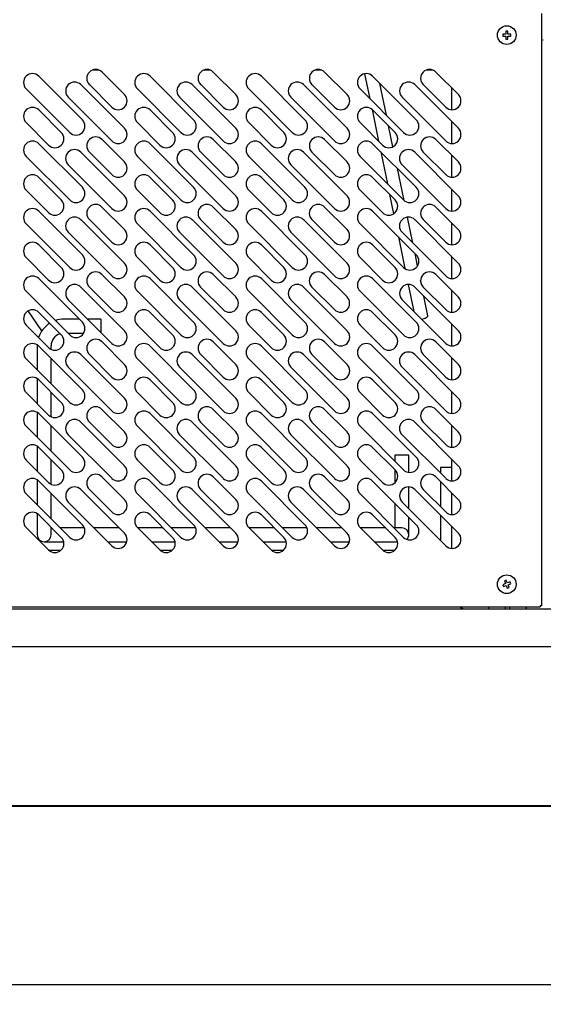
# Model space of a CAD drawing. Units: millimetres. Extents: x 0 to 16955, y -14614 to 12130.
# Drawn here: x 3916 to 4180, y 6704 to 7199 of the extents above; entities that cross this region are included whole.
import ezdxf

# ---------------------------------------------------------------- set-up
doc = ezdxf.new("R2010")
doc.units = ezdxf.units.MM
doc.layers.add('COTAS', color=1, linetype='Continuous')
doc.styles.get("Standard").update_dxf_attribs({"font": 'romans.shx'})
doc.dimstyles.new('JUAN4', dxfattribs={"dimtxt": 30, "dimasz": 19, "dimexe": 10, "dimexo": 30, "dimgap": 10, "dimtad": 3, "dimdec": 1, "dimdsep": 46, "dimtxsty": 'Standard', "dimcen": 5, "dimclrd": 256, "dimclre": 256, "dimclrt": 1, "dimadec": 0, "dimazin": 0, "dimtp": 0.5, "dimtm": 0.5, "dimtfac": 0.125, "dimtdec": 1, "dimtofl": 0, "dimtmove": 0, "dimatfit": 0, "dimfxl": 1, "dimtolj": 1, "dimtzin": 0, "dimarcsym": 0})

# ---------------------------------------------------------------- blocks, each defined once
blk = doc.blocks.new('*D759')
at = {"layer": 'COTAS', "lineweight": -2, "transparency": 16777216}
for p, q in [((3680.79, 7426.31), (3680.79, 6703.78)), ((4990.81, 7426.31), (4990.81, 6703.78)), ((3699.79, 6713.78), (4971.81, 6713.78))]:
    blk.add_line(p, q, dxfattribs=at)
at = {"layer": 'COTAS', "transparency": 16777216}
for points in [[(3699.79, 6716.95), (3699.79, 6710.61), (3680.79, 6713.78)], [(4971.81, 6716.95), (4971.81, 6710.61), (4990.81, 6713.78)]]:
    blk.add_solid(points, dxfattribs=at)
at = {"layer": 'Defpoints', "color": 0, "transparency": 16777216}
for p in [(3680.79, 7456.31), (4990.81, 7456.31), (4990.81, 6713.78)]:
    blk.add_point(p, dxfattribs=at)
at = {"layer": 'COTAS', "color": 1, "transparency": 16777216, "insert": (4335.8, 6738.78), "char_height": 30, "attachment_point": 5}
blk.add_mtext('\\A1;1310', dxfattribs=at)
blk = doc.blocks.new('*D762')
at = {"layer": 'COTAS', "lineweight": -2, "transparency": 16777216}
for p, q in [((4305.81, 7679.71), (3565.11, 7679.71)), ((3575.11, 7660.71), (3575.11, 6810.71)), ((3735.74, 6791.71), (3565.11, 6791.71))]:
    blk.add_line(p, q, dxfattribs=at)
at = {"layer": 'COTAS', "transparency": 16777216}
for points in [[(3571.94, 7660.71), (3578.27, 7660.71), (3575.11, 7679.71)], [(3571.94, 6810.71), (3578.27, 6810.71), (3575.11, 6791.71)]]:
    blk.add_solid(points, dxfattribs=at)
at = {"layer": 'Defpoints', "color": 0, "transparency": 16777216}
for p in [(4335.81, 7679.71), (3575.11, 6791.71), (3765.74, 6791.71)]:
    blk.add_point(p, dxfattribs=at)
at = {"layer": 'COTAS', "color": 1, "transparency": 16777216, "insert": (3550.11, 7235.71), "char_height": 30, "attachment_point": 5, "rotation": 90}
blk.add_mtext('\\A1;888', dxfattribs=at)
blk = doc.blocks.new('*D764')
at = {"layer": 'COTAS', "lineweight": -2, "transparency": 16777216}
for p, q in [((4305.8, 7333.71), (3622.31, 7333.71)), ((3632.31, 7314.71), (3632.31, 6810.71)), ((3735.74, 6791.71), (3622.31, 6791.71))]:
    blk.add_line(p, q, dxfattribs=at)
at = {"layer": 'COTAS', "transparency": 16777216}
for points in [[(3629.14, 7314.71), (3635.47, 7314.71), (3632.31, 7333.71)], [(3629.14, 6810.71), (3635.47, 6810.71), (3632.31, 6791.71)]]:
    blk.add_solid(points, dxfattribs=at)
at = {"layer": 'Defpoints', "color": 0, "transparency": 16777216}
for p in [(4335.8, 7333.71), (3632.31, 6791.71), (3765.74, 6791.71)]:
    blk.add_point(p, dxfattribs=at)
at = {"layer": 'COTAS', "color": 1, "transparency": 16777216, "insert": (3607.31, 7062.71), "char_height": 30, "attachment_point": 5, "rotation": 90}
blk.add_mtext('\\A1;542', dxfattribs=at)

msp = doc.modelspace()

# ---------------------------------------------------------------- linework, layer by layer
at = {"color": 7, "linetype": 'Continuous'}
for p, q in [((4178.8, 7202.08), (4178.8, 6904.28)), ((4160.89, 7191.78), (4159.39, 7191.78)), ((4159.39, 7191.78), (4159.39, 7190.78)), ((4160.89, 7193.28), (4160.89, 7191.78)), ((4161.89, 7193.28), (4160.89, 7193.28)), ((4161.89, 7191.78), (4161.89, 7193.28)), ((4163.39, 7191.78), (4161.89, 7191.78)), ((4163.39, 7190.78), (4163.39, 7191.78)), ((4159.39, 7190.78), (4160.89, 7190.78)), ((4160.89, 7190.78), (4160.89, 7189.28)), ((4160.89, 7189.28), (4161.89, 7189.28)), ((4161.89, 7189.28), (4161.89, 7190.78)), ((4161.89, 7190.78), (4163.39, 7190.78)), ((4179.79, 7188.71), (4178.8, 7188.71)), ((3956.32, 7173.67), (3952.78, 7173.67)), ((3957.73, 7172.71), (3969.05, 7161.4)), ((4012.32, 7173.67), (4008.78, 7173.67)), ((4013.73, 7172.71), (4025.05, 7161.4)), ((4068.32, 7173.67), (4064.78, 7173.67)), ((4069.73, 7172.71), (4081.05, 7161.4)), ((4089.89, 7171.83), (4092.48, 7159.3)), ((4124.32, 7173.67), (4120.78, 7173.67)), ((4125.73, 7172.71), (4137.05, 7161.4)), ((3925.91, 7170.59), (3947.83, 7148.67)), ((3947.13, 7166.35), (3969.05, 7144.43)), ((3962.68, 7155.04), (3951.37, 7166.35)), ((3981.91, 7170.59), (4003.83, 7148.67)), ((4003.13, 7166.35), (4025.05, 7144.43)), ((4018.68, 7155.04), (4007.37, 7166.35)), ((4037.91, 7170.59), (4059.83, 7148.67)), ((4059.13, 7166.35), (4081.05, 7144.43)), ((4074.68, 7155.04), (4063.37, 7166.35)), ((4093.91, 7170.59), (4115.83, 7148.67)), ((4100.85, 7150.93), (4097.53, 7166.97)), ((4115.13, 7166.35), (4137.05, 7144.43)), ((4130.68, 7155.04), (4119.37, 7166.35)), ((3941.47, 7142.31), (3919.55, 7164.23)), ((3997.47, 7142.31), (3975.55, 7164.23)), ((4053.47, 7142.31), (4031.55, 7164.23)), ((4109.47, 7142.31), (4087.55, 7164.23)), ((4133.8, 7153.72), (4133.8, 7164.65)), ((3962.68, 7138.07), (3940.76, 7159.99)), ((4018.68, 7138.07), (3996.76, 7159.99)), ((4074.68, 7138.07), (4052.76, 7159.99)), ((4130.68, 7138.07), (4108.76, 7159.99)), ((3937.23, 7142.31), (3925.91, 7153.62)), ((3993.23, 7142.31), (3981.91, 7153.62)), ((4049.23, 7142.31), (4037.91, 7153.62)), ((4093.59, 7153.91), (4096.9, 7137.9)), ((4105.23, 7142.31), (4093.91, 7153.62)), ((3919.55, 7147.26), (3930.86, 7135.94)), ((3975.55, 7147.26), (3986.86, 7135.94)), ((4031.55, 7147.26), (4042.86, 7135.94)), ((4087.55, 7147.26), (4098.86, 7135.94)), ((4133.8, 7136.75), (4133.8, 7147.68)), ((4104.11, 7135.13), (4101.95, 7145.58)), ((3925.91, 7136.65), (3947.83, 7114.73)), ((3957.73, 7138.77), (3969.05, 7127.46)), ((3981.91, 7136.65), (4003.83, 7114.73)), ((4013.73, 7138.77), (4025.05, 7127.46)), ((4037.91, 7136.65), (4059.83, 7114.73)), ((4069.73, 7138.77), (4081.05, 7127.46)), ((4093.91, 7136.65), (4115.83, 7114.73)), ((4125.73, 7138.77), (4137.05, 7127.46)), ((3947.1, 7132.39), (3969.02, 7110.47)), ((3962.68, 7121.09), (3951.37, 7132.41)), ((4003.1, 7132.39), (4025.02, 7110.47)), ((4018.68, 7121.09), (4007.37, 7132.41)), ((4059.1, 7132.39), (4081.02, 7110.47)), ((4074.68, 7121.09), (4063.37, 7132.41)), ((4098.01, 7132.56), (4101.32, 7116.51)), ((4115.1, 7132.39), (4137.02, 7110.47)), ((4130.68, 7121.09), (4119.37, 7132.41)), ((3941.47, 7108.37), (3919.55, 7130.29)), ((3997.47, 7108.37), (3975.55, 7130.29)), ((4053.47, 7108.37), (4031.55, 7130.29)), ((4109.47, 7108.37), (4087.55, 7130.29)), ((4133.8, 7119.78), (4133.8, 7130.71)), ((3962.66, 7104.1), (3940.74, 7126.02)), ((4018.66, 7104.1), (3996.74, 7126.02)), ((4074.66, 7104.1), (4052.74, 7126.02)), ((4109.69, 7108.16), (4106.37, 7124.19)), ((4130.66, 7104.1), (4108.74, 7126.02)), ((3937.23, 7108.37), (3925.91, 7119.68)), ((3993.23, 7108.37), (3981.91, 7119.68)), ((4049.23, 7108.37), (4037.91, 7119.68)), ((4105.23, 7108.37), (4093.91, 7119.68)), ((3919.55, 7113.32), (3930.86, 7102)), ((3975.55, 7113.32), (3986.86, 7102)), ((4031.55, 7113.32), (4042.86, 7102)), ((4087.55, 7113.32), (4098.86, 7102)), ((4133.8, 7102.79), (4133.8, 7113.7)), ((4102.43, 7111.16), (4104.45, 7101.38)), ((3925.91, 7102.71), (3947.83, 7080.79)), ((3969.02, 7093.5), (3957.71, 7104.81)), ((3981.91, 7102.71), (4003.83, 7080.79)), ((4025.02, 7093.5), (4013.71, 7104.81)), ((4037.91, 7102.71), (4059.83, 7080.79)), ((4081.02, 7093.5), (4069.71, 7104.81)), ((4093.91, 7102.71), (4115.83, 7080.79)), ((4137.02, 7093.5), (4125.71, 7104.81)), ((3969.02, 7076.53), (3947.1, 7098.45)), ((3951.35, 7098.45), (3962.66, 7087.13)), ((4025.02, 7076.53), (4003.1, 7098.45)), ((4007.35, 7098.45), (4018.66, 7087.13)), ((4081.02, 7076.53), (4059.1, 7098.45)), ((4063.35, 7098.45), (4074.66, 7087.13)), ((4114.12, 7086.7), (4111.43, 7099.74)), ((4137.02, 7076.53), (4115.1, 7098.45)), ((4119.35, 7098.45), (4130.66, 7087.13)), ((3941.47, 7074.43), (3919.55, 7096.35)), ((3940.74, 7092.08), (3962.66, 7070.16)), ((3997.47, 7074.43), (3975.55, 7096.35)), ((3996.74, 7092.08), (4018.66, 7070.16)), ((4053.47, 7074.43), (4031.55, 7096.35)), ((4052.74, 7092.08), (4074.66, 7070.16)), ((4109.47, 7074.43), (4087.55, 7096.35)), ((4108.74, 7092.08), (4130.66, 7070.16)), ((4133.8, 7085.82), (4133.8, 7096.73)), ((4106.85, 7089.77), (4110.14, 7073.87)), ((3937.23, 7074.43), (3925.91, 7085.74)), ((3993.23, 7074.43), (3981.91, 7085.74)), ((4049.23, 7074.43), (4037.91, 7085.74)), ((4105.23, 7074.43), (4093.91, 7085.74)), ((3919.55, 7079.38), (3930.86, 7068.06)), ((3975.55, 7079.38), (3986.86, 7068.06)), ((4031.55, 7079.38), (4042.86, 7068.06)), ((4087.55, 7079.38), (4098.86, 7068.06)), ((4116.49, 7075.26), (4115.22, 7081.4)), ((4133.8, 7068.84), (4133.8, 7079.75)), ((3925.91, 7068.77), (3947.83, 7046.85)), ((3969.02, 7059.56), (3957.71, 7070.87)), ((3981.91, 7068.77), (4003.83, 7046.85)), ((4025.02, 7059.56), (4013.71, 7070.87)), ((4037.91, 7068.77), (4059.83, 7046.85)), ((4081.02, 7059.56), (4069.71, 7070.87)), ((4093.91, 7068.77), (4115.83, 7046.85)), ((4118.44, 7065.8), (4118.03, 7067.8)), ((4137.02, 7059.56), (4125.71, 7070.87)), ((3941.47, 7040.48), (3919.55, 7062.41)), ((3969.05, 7042.61), (3947.13, 7064.53)), ((3951.35, 7064.51), (3962.66, 7053.19)), ((3997.47, 7040.48), (3975.55, 7062.41)), ((4025.05, 7042.61), (4003.13, 7064.53)), ((4007.35, 7064.51), (4018.66, 7053.19)), ((4053.47, 7040.48), (4031.55, 7062.41)), ((4081.05, 7042.61), (4059.13, 7064.53)), ((4063.35, 7064.51), (4074.66, 7053.19)), ((4109.47, 7040.48), (4087.55, 7062.41)), ((4111.8, 7065.84), (4114.59, 7052.33)), ((4137.05, 7042.61), (4115.13, 7064.53)), ((4119.35, 7064.51), (4130.66, 7053.19)), ((4133.8, 7051.87), (4133.8, 7062.78)), ((3940.76, 7058.16), (3962.68, 7036.24)), ((3996.76, 7058.16), (4018.68, 7036.24)), ((4052.76, 7058.16), (4074.68, 7036.24)), ((4108.76, 7058.16), (4130.68, 7036.24)), ((4121.69, 7050.12), (4119.64, 7060.01)), ((3927.42, 7042.5), (3920.61, 7052.59)), ((3937.23, 7040.48), (3925.91, 7051.8)), ((3946.27, 7048.41), (3938.59, 7048.41)), ((3957.14, 7048.41), (3950.51, 7048.41)), ((3957.14, 7048.41), (3957.14, 7041.79)), ((3993.23, 7040.48), (3981.91, 7051.8)), ((4049.23, 7040.48), (4037.91, 7051.8)), ((4105.23, 7040.48), (4093.91, 7051.8)), ((3919.55, 7045.43), (3930.86, 7034.12)), ((3975.55, 7045.43), (3986.86, 7034.12)), ((4031.55, 7045.43), (4042.86, 7034.12)), ((4087.55, 7045.43), (4098.86, 7034.12)), ((4133.8, 7034.92), (4133.8, 7045.85)), ((3940.54, 7041.41), (3948.54, 7041.41)), ((3925.09, 7034.91), (3925.09, 7022.93)), ((3925.91, 7034.83), (3947.83, 7012.91)), ((3932.09, 7033.25), (3932.09, 7034.91)), ((3969.05, 7025.64), (3957.73, 7036.95)), ((3981.91, 7034.83), (4003.83, 7012.91)), ((4025.05, 7025.64), (4013.73, 7036.95)), ((4037.91, 7034.83), (4059.83, 7012.91)), ((4081.05, 7025.64), (4069.73, 7036.95)), ((4093.91, 7034.83), (4115.83, 7012.91)), ((4137.05, 7025.64), (4125.73, 7036.95)), ((3941.47, 7006.54), (3919.55, 7028.46)), ((3932.09, 7015.93), (3932.09, 7028.65)), ((3947.1, 7030.56), (3969.02, 7008.64)), ((3951.37, 7030.59), (3962.68, 7019.27)), ((3997.47, 7006.54), (3975.55, 7028.46)), ((4003.1, 7030.56), (4025.02, 7008.64)), ((4007.37, 7030.59), (4018.68, 7019.27)), ((4053.47, 7006.54), (4031.55, 7028.46)), ((4059.1, 7030.56), (4081.02, 7008.64)), ((4063.37, 7030.59), (4074.68, 7019.27)), ((4109.47, 7006.54), (4087.55, 7028.46)), ((4115.1, 7030.56), (4137.02, 7008.64)), ((4119.37, 7030.59), (4130.68, 7019.27)), ((4133.8, 7017.95), (4133.8, 7028.88)), ((3962.66, 7002.28), (3940.74, 7024.2)), ((4018.66, 7002.28), (3996.74, 7024.2)), ((4074.66, 7002.28), (4052.74, 7024.2)), ((4130.66, 7002.28), (4108.74, 7024.2)), ((3925.09, 7018.51), (3925.09, 7005.95)), ((3937.23, 7006.54), (3925.91, 7017.86)), ((3993.23, 7006.54), (3981.91, 7017.86)), ((4049.23, 7006.54), (4037.91, 7017.86)), ((4105.23, 7006.54), (4093.91, 7017.86)), ((3919.55, 7011.49), (3930.86, 7000.18)), ((3932.09, 6999.31), (3932.09, 7011.68)), ((3975.55, 7011.49), (3986.86, 7000.18)), ((4031.55, 7011.49), (4042.86, 7000.18)), ((4087.55, 7011.49), (4098.86, 7000.18)), ((4133.8, 7000.96), (4133.8, 7011.87)), ((3969.02, 6991.67), (3957.71, 7002.99)), ((4025.02, 6991.67), (4013.71, 7002.99)), ((4081.02, 6991.67), (4069.71, 7002.99)), ((4137.02, 6991.67), (4125.71, 7002.99)), ((3925.09, 7001.54), (3925.09, 6988.98)), ((3925.91, 7000.89), (3947.83, 6978.97)), ((3981.91, 7000.89), (4003.83, 6978.97)), ((4037.91, 7000.89), (4059.83, 6978.97)), ((4093.91, 7000.89), (4115.83, 6978.97)), ((3941.47, 6972.6), (3919.55, 6994.52)), ((3932.09, 6981.98), (3932.09, 6994.71)), ((3969.02, 6974.7), (3947.1, 6996.62)), ((3951.35, 6996.62), (3962.66, 6985.31)), ((3997.47, 6972.6), (3975.55, 6994.52)), ((4025.02, 6974.7), (4003.1, 6996.62)), ((4007.35, 6996.62), (4018.66, 6985.31)), ((4053.47, 6972.6), (4031.55, 6994.52)), ((4081.02, 6974.7), (4059.1, 6996.62)), ((4063.35, 6996.62), (4074.66, 6985.31)), ((4109.47, 6972.6), (4087.55, 6994.52)), ((4137.02, 6974.7), (4115.1, 6996.62)), ((4119.35, 6996.62), (4130.66, 6985.31)), ((4133.8, 6983.99), (4133.8, 6994.9)), ((3940.74, 6990.26), (3962.66, 6968.34)), ((3996.74, 6990.26), (4018.66, 6968.34)), ((4052.74, 6990.26), (4074.66, 6968.34)), ((4108.74, 6990.26), (4130.66, 6968.34)), ((3925.09, 6984.57), (3925.09, 6972.01)), ((3937.23, 6972.6), (3925.91, 6983.92)), ((3993.23, 6972.6), (3981.91, 6983.92)), ((4049.23, 6972.6), (4037.91, 6983.92)), ((4105.23, 6972.6), (4093.91, 6983.92)), ((4112.09, 6979.91), (4105.09, 6979.91)), ((4105.09, 6979.91), (4105.09, 6976.98)), ((4112.09, 6971.32), (4112.09, 6979.91)), ((3919.55, 6977.55), (3930.86, 6966.24)), ((3932.09, 6965.37), (3932.09, 6977.74)), ((3975.55, 6977.55), (3986.86, 6966.24)), ((4031.55, 6977.55), (4042.86, 6966.24)), ((4087.55, 6977.55), (4098.86, 6966.24)), ((4133.8, 6973.86), (4128.06, 6973.86)), ((4128.06, 6973.86), (4128.06, 6970.94)), ((4133.8, 6967.02), (4133.8, 6977.93)), ((3969.02, 6957.77), (3957.71, 6969.09)), ((4025.02, 6957.77), (4013.71, 6969.09)), ((4081.02, 6957.77), (4069.71, 6969.09)), ((4105.09, 6972.74), (4105.09, 6966.11)), ((4137.02, 6957.77), (4125.71, 6969.09)), ((3925.09, 6967.6), (3925.09, 6955.04)), ((3925.91, 6966.95), (3947.83, 6945.03)), ((3981.91, 6966.95), (4003.83, 6945.03)), ((4037.91, 6966.95), (4059.83, 6945.03)), ((4093.91, 6966.95), (4115.83, 6945.03)), ((4112.09, 6953.01), (4112.09, 6964.02)), ((4128.06, 6966.74), (4128.06, 6954.01)), ((3941.47, 6938.66), (3919.55, 6960.58)), ((3932.09, 6949.91), (3932.09, 6960.77)), ((3969.05, 6940.78), (3947.13, 6962.7)), ((3951.35, 6962.72), (3962.66, 6951.41)), ((3997.47, 6938.66), (3975.55, 6960.58)), ((4025.05, 6940.78), (4003.13, 6962.7)), ((4007.35, 6962.72), (4018.66, 6951.41)), ((4053.47, 6938.66), (4031.55, 6960.58)), ((4081.05, 6940.78), (4059.13, 6962.7)), ((4063.35, 6962.72), (4074.66, 6951.41)), ((4109.47, 6938.66), (4087.55, 6960.58)), ((4137.05, 6940.78), (4115.13, 6962.7)), ((4119.35, 6962.72), (4130.66, 6951.41)), ((4133.8, 6950.09), (4133.8, 6961)), ((3940.76, 6956.34), (3962.68, 6934.42)), ((3996.76, 6956.34), (4018.68, 6934.42)), ((4052.76, 6956.34), (4074.68, 6934.42)), ((4105.09, 6955.77), (4105.09, 6949.91)), ((4108.76, 6956.34), (4130.68, 6934.42)), ((3925.09, 6950.63), (3925.09, 6949.91)), ((3925.09, 6949.91), (3925.09, 6939.91)), ((3925.91, 6949.98), (3937.23, 6938.66)), ((3932.09, 6948.04), (3932.09, 6949.91)), ((3981.91, 6949.98), (3993.23, 6938.66)), ((4037.91, 6949.98), (4049.23, 6938.66)), ((4093.91, 6949.98), (4105.23, 6938.66)), ((4105.09, 6949.91), (4105.09, 6943.41)), ((4112.09, 6939.91), (4112.09, 6948.77)), ((4128.06, 6949.77), (4128.06, 6938.86)), ((3930.86, 6932.3), (3919.55, 6943.61)), ((3932.09, 6939.91), (3932.09, 6943.8)), ((3932.48, 6943.41), (3932.09, 6943.41)), ((3938.59, 6943.41), (3936.72, 6943.41)), ((3948.87, 6943.41), (3938.59, 6943.41)), ((3966.42, 6943.41), (3953.69, 6943.41)), ((3986.86, 6932.3), (3975.55, 6943.61)), ((3988.48, 6943.41), (3975.75, 6943.41)), ((4004.87, 6943.41), (3992.72, 6943.41)), ((4022.42, 6943.41), (4009.69, 6943.41)), ((4042.86, 6932.3), (4031.55, 6943.61)), ((4044.48, 6943.41), (4031.75, 6943.41)), ((4060.87, 6943.41), (4048.72, 6943.41)), ((4078.42, 6943.41), (4065.69, 6943.41)), ((4098.86, 6932.3), (4087.55, 6943.61)), ((4098.59, 6943.41), (4087.75, 6943.41)), ((4100.48, 6943.41), (4098.59, 6943.41)), ((4108.59, 6943.41), (4104.72, 6943.41)), ((4133.8, 6933.1), (4133.8, 6944.03)), ((4128.06, 6938.86), (4128.06, 6937.04)), ((3928.59, 6936.41), (3938.59, 6936.41)), ((3960.69, 6936.41), (3970.2, 6936.41)), ((3982.75, 6936.41), (3994.45, 6936.41)), ((4016.69, 6936.41), (4026.2, 6936.41)), ((4038.75, 6936.41), (4050.45, 6936.41)), ((4072.69, 6936.41), (4082.2, 6936.41)), ((4094.75, 6936.41), (4098.59, 6936.41)), ((4098.59, 6936.41), (4106.45, 6936.41)), ((3937.03, 6932.11), (3931.06, 6932.11)), ((3993.03, 6932.11), (3987.06, 6932.11)), ((4049.03, 6932.11), (4043.06, 6932.11)), ((4105.03, 6932.11), (4099.06, 6932.11)), ((4160.74, 6915.36), (4159.34, 6914.82)), ((4159.34, 6914.82), (4159.7, 6913.89)), ((4159.7, 6913.89), (4161.1, 6914.43)), ((4161.13, 6917.12), (4160.2, 6916.76)), ((4160.2, 6916.76), (4160.74, 6915.36)), ((4161.1, 6914.43), (4161.64, 6913.03)), ((4161.67, 6915.73), (4161.13, 6917.12)), ((4163.07, 6916.27), (4161.67, 6915.73)), ((4162.03, 6914.79), (4163.43, 6915.34)), ((4162.58, 6913.4), (4162.03, 6914.79)), ((4163.43, 6915.34), (4163.07, 6916.27)), ((4161.64, 6913.03), (4162.58, 6913.4)), ((4178.8, 6904.28), (4178.19, 6904.28)), ((4178.19, 6904.28), (4178.19, 6903.67)), ((3729.79, 6902.71), (4941.79, 6902.71)), ((3838.8, 6903.67), (4158.8, 6903.67)), ((4137.91, 6903.67), (4138.52, 6902.71)), ((4152.3, 6902.71), (4152.3, 6903.67)), ((4158.8, 6903.67), (4178.19, 6903.67)), ((4160.8, 6902.71), (4160.8, 6903.67)), ((4162.8, 6903.67), (4162.8, 6902.71)), ((4171.3, 6902.71), (4171.3, 6903.67)), ((3729.79, 6883.71), (4941.79, 6883.71)), ((3729.79, 6883.71), (4941.79, 6883.71)), ((3729.79, 6803.71), (4941.79, 6803.71)), ((4849.67, 6803.21), (3821.91, 6803.21))]:
    msp.add_line(p, q, dxfattribs=at)
for centre in [(4161.39, 7191.28), (4161.39, 6915.08)]:
    msp.add_circle(centre, 4.7, dxfattribs=at)
for centre, radius, start, end in [((3922.73, 7167.41), 4.5, 45, 225), ((3954.55, 7169.53), 4.5, 45, 225), ((3978.73, 7167.41), 4.5, 45, 225), ((4010.55, 7169.53), 4.5, 45, 225), ((4034.73, 7167.41), 4.5, 45, 225), ((4066.55, 7169.53), 4.5, 45, 225), ((4090.73, 7167.41), 4.5, 45, 225), ((4122.55, 7169.53), 4.5, 45, 225), ((3943.94, 7163.17), 4.5, 45, 225), ((3999.94, 7163.17), 4.5, 45, 225), ((4055.94, 7163.17), 4.5, 45, 225), ((4111.94, 7163.17), 4.5, 45, 225), ((3965.86, 7158.22), 4.5, 225, 45), ((4021.86, 7158.22), 4.5, 225, 45), ((4077.86, 7158.22), 4.5, 225, 45), ((4133.86, 7158.22), 4.5, 225, 45), ((3922.73, 7150.44), 4.5, 45, 225), ((3978.73, 7150.44), 4.5, 45, 225), ((4034.73, 7150.44), 4.5, 45, 225), ((4090.73, 7150.44), 4.5, 45, 225), ((3944.65, 7145.49), 4.5, 225, 45), ((4000.65, 7145.49), 4.5, 225, 45), ((4056.65, 7145.49), 4.5, 225, 45), ((4112.65, 7145.49), 4.5, 225, 45), ((3934.04, 7139.13), 4.5, 225, 45), ((3965.86, 7141.25), 4.5, 225, 45), ((3990.04, 7139.13), 4.5, 225, 45), ((4021.86, 7141.25), 4.5, 225, 45), ((4046.04, 7139.13), 4.5, 225, 45), ((4077.86, 7141.25), 4.5, 225, 45), ((4102.04, 7139.13), 4.5, 225, 45), ((4133.86, 7141.25), 4.5, 225, 45), ((3922.73, 7133.47), 4.5, 45, 225), ((3954.55, 7135.59), 4.5, 45, 225), ((3978.73, 7133.47), 4.5, 45, 225), ((4010.55, 7135.59), 4.5, 45, 225), ((4034.73, 7133.47), 4.5, 45, 225), ((4066.55, 7135.59), 4.5, 45, 225), ((4090.73, 7133.47), 4.5, 45, 225), ((4122.55, 7135.59), 4.5, 45, 225), ((3943.92, 7129.21), 4.5, 45, 225), ((3999.92, 7129.21), 4.5, 45, 225), ((4055.92, 7129.21), 4.5, 45, 225), ((4111.92, 7129.21), 4.5, 45, 225), ((3965.86, 7124.28), 4.5, 225, 45), ((4021.86, 7124.28), 4.5, 225, 45), ((4077.86, 7124.28), 4.5, 225, 45), ((4133.86, 7124.28), 4.5, 225, 45), ((3922.73, 7116.5), 4.5, 45, 225), ((3978.73, 7116.5), 4.5, 45, 225), ((4034.73, 7116.5), 4.5, 45, 225), ((4090.73, 7116.5), 4.5, 45, 225), ((3944.65, 7111.55), 4.5, 225, 45), ((4000.65, 7111.55), 4.5, 225, 45), ((4056.65, 7111.55), 4.5, 225, 45), ((4112.65, 7111.55), 4.5, 225, 45), ((3934.04, 7105.19), 4.5, 225, 45), ((3965.84, 7107.29), 4.5, 225, 45), ((3990.04, 7105.19), 4.5, 225, 45), ((4021.84, 7107.29), 4.5, 225, 45), ((4046.04, 7105.19), 4.5, 225, 45), ((4077.84, 7107.29), 4.5, 225, 45), ((4102.04, 7105.19), 4.5, 225, 45), ((4133.84, 7107.29), 4.5, 225, 45), ((3922.73, 7099.53), 4.5, 45, 225), ((3954.53, 7101.63), 4.5, 45, 225), ((3978.73, 7099.53), 4.5, 45, 225), ((4010.53, 7101.63), 4.5, 45, 225), ((4034.73, 7099.53), 4.5, 45, 225), ((4066.53, 7101.63), 4.5, 45, 225), ((4090.73, 7099.53), 4.5, 45, 225), ((4122.53, 7101.63), 4.5, 45, 225), ((3943.92, 7095.26), 4.5, 45, 225), ((3999.92, 7095.26), 4.5, 45, 225), ((4055.92, 7095.26), 4.5, 45, 225), ((4111.92, 7095.26), 4.5, 45, 225), ((3965.84, 7090.32), 4.5, 225, 45), ((4021.84, 7090.32), 4.5, 225, 45), ((4077.84, 7090.32), 4.5, 225, 45), ((4133.84, 7090.32), 4.5, 225, 45), ((3922.73, 7082.56), 4.5, 45, 225), ((3978.73, 7082.56), 4.5, 45, 225), ((4034.73, 7082.56), 4.5, 45, 225), ((4090.73, 7082.56), 4.5, 45, 225), ((3944.65, 7077.61), 4.5, 225, 45), ((4000.65, 7077.61), 4.5, 225, 45), ((4056.65, 7077.61), 4.5, 225, 45), ((4112.65, 7077.61), 4.5, 225, 45), ((3934.04, 7071.24), 4.5, 225, 45), ((3954.53, 7067.69), 4.5, 45, 225), ((3965.84, 7073.34), 4.5, 225, 45), ((3990.04, 7071.24), 4.5, 225, 45), ((4010.53, 7067.69), 4.5, 45, 225), ((4021.84, 7073.34), 4.5, 225, 45), ((4046.04, 7071.24), 4.5, 225, 45), ((4066.53, 7067.69), 4.5, 45, 225), ((4077.84, 7073.34), 4.5, 225, 45), ((4102.04, 7071.24), 4.5, 225, 45), ((4122.53, 7067.69), 4.5, 45, 225), ((4133.84, 7073.34), 4.5, 225, 45), ((3922.73, 7065.59), 4.5, 45, 225), ((3978.73, 7065.59), 4.5, 45, 225), ((4034.73, 7065.59), 4.5, 45, 225), ((4090.73, 7065.59), 4.5, 45, 225), ((3943.94, 7061.34), 4.5, 45, 225), ((3999.94, 7061.34), 4.5, 45, 225), ((4055.94, 7061.34), 4.5, 45, 225), ((4111.94, 7061.34), 4.5, 45, 225), ((3965.84, 7056.37), 4.5, 225, 45), ((4021.84, 7056.37), 4.5, 225, 45), ((4077.84, 7056.37), 4.5, 225, 45), ((4133.84, 7056.37), 4.5, 225, 45), ((3922.73, 7048.62), 4.5, 45, 225), ((3978.73, 7048.62), 4.5, 45, 225), ((4034.73, 7048.62), 4.5, 45, 225), ((4090.73, 7048.62), 4.5, 45, 225), ((3938.59, 7034.91), 13.5, 90, 108.7071), ((3938.59, 7034.91), 13.5, 122.2476, 161.4828), ((3944.65, 7043.67), 4.5, 225, 45), ((3965.86, 7039.42), 4.5, 225, 45), ((4000.65, 7043.67), 4.5, 225, 45), ((4021.86, 7039.42), 4.5, 225, 45), ((4056.65, 7043.67), 4.5, 225, 45), ((4077.86, 7039.42), 4.5, 225, 45), ((4112.65, 7043.67), 4.5, 225, 45), ((4133.86, 7039.42), 4.5, 225, 45), ((3934.04, 7037.3), 4.5, 225, 45), ((3938.59, 7034.91), 6.5, 107.7125, 180), ((3954.55, 7033.77), 4.5, 45, 225), ((3990.04, 7037.3), 4.5, 225, 45), ((4010.55, 7033.77), 4.5, 45, 225), ((4046.04, 7037.3), 4.5, 225, 45), ((4066.55, 7033.77), 4.5, 45, 225), ((4102.04, 7037.3), 4.5, 225, 45), ((4122.55, 7033.77), 4.5, 45, 225), ((3922.73, 7031.65), 4.5, 45, 225), ((3938.59, 7034.91), 13.5, 177.6108, 180), ((3978.73, 7031.65), 4.5, 45, 225), ((4034.73, 7031.65), 4.5, 45, 225), ((4090.73, 7031.65), 4.5, 45, 225), ((3943.92, 7027.38), 4.5, 45, 225), ((3999.92, 7027.38), 4.5, 45, 225), ((4055.92, 7027.38), 4.5, 45, 225), ((4111.92, 7027.38), 4.5, 45, 225), ((3965.86, 7022.45), 4.5, 225, 45), ((4021.86, 7022.45), 4.5, 225, 45), ((4077.86, 7022.45), 4.5, 225, 45), ((4133.86, 7022.45), 4.5, 225, 45), ((3922.73, 7014.68), 4.5, 45, 225), ((3978.73, 7014.68), 4.5, 45, 225), ((4034.73, 7014.68), 4.5, 45, 225), ((4090.73, 7014.68), 4.5, 45, 225), ((3944.65, 7009.73), 4.5, 225, 45), ((4000.65, 7009.73), 4.5, 225, 45), ((4056.65, 7009.73), 4.5, 225, 45), ((4112.65, 7009.73), 4.5, 225, 45), ((3965.84, 7005.46), 4.5, 225, 45), ((4021.84, 7005.46), 4.5, 225, 45), ((4077.84, 7005.46), 4.5, 225, 45), ((4133.84, 7005.46), 4.5, 225, 45), ((3934.04, 7003.36), 4.5, 225, 45), ((3954.53, 6999.81), 4.5, 45, 225), ((3990.04, 7003.36), 4.5, 225, 45), ((4010.53, 6999.81), 4.5, 45, 225), ((4046.04, 7003.36), 4.5, 225, 45), ((4066.53, 6999.81), 4.5, 45, 225), ((4102.04, 7003.36), 4.5, 225, 45), ((4122.53, 6999.81), 4.5, 45, 225), ((3922.73, 6997.7), 4.5, 45, 225), ((3943.92, 6993.44), 4.5, 45, 225), ((3978.73, 6997.7), 4.5, 45, 225), ((3999.92, 6993.44), 4.5, 45, 225), ((4034.73, 6997.7), 4.5, 45, 225), ((4055.92, 6993.44), 4.5, 45, 225), ((4090.73, 6997.7), 4.5, 45, 225), ((4111.92, 6993.44), 4.5, 45, 225), ((3965.84, 6988.49), 4.5, 225, 45), ((4021.84, 6988.49), 4.5, 225, 45), ((4077.84, 6988.49), 4.5, 225, 45), ((4133.84, 6988.49), 4.5, 225, 45), ((3922.73, 6980.73), 4.5, 45, 225), ((3978.73, 6980.73), 4.5, 45, 225), ((4034.73, 6980.73), 4.5, 45, 225), ((4090.73, 6980.73), 4.5, 45, 225), ((3944.65, 6975.78), 4.5, 225, 45), ((4000.65, 6975.78), 4.5, 225, 45), ((4056.65, 6975.78), 4.5, 225, 45), ((4112.65, 6975.78), 4.5, 225, 45), ((3965.84, 6971.52), 4.5, 225, 45), ((4021.84, 6971.52), 4.5, 225, 45), ((4077.84, 6971.52), 4.5, 225, 45), ((4133.84, 6971.52), 4.5, 225, 45), ((3922.73, 6963.76), 4.5, 45, 225), ((3934.04, 6969.42), 4.5, 225, 45), ((3954.53, 6965.91), 4.5, 45, 225), ((3978.73, 6963.76), 4.5, 45, 225), ((3990.04, 6969.42), 4.5, 225, 45), ((4010.53, 6965.91), 4.5, 45, 225), ((4034.73, 6963.76), 4.5, 45, 225), ((4046.04, 6969.42), 4.5, 225, 45), ((4066.53, 6965.91), 4.5, 45, 225), ((4090.73, 6963.76), 4.5, 45, 225), ((4102.04, 6969.42), 4.5, 225, 45), ((4122.53, 6965.91), 4.5, 45, 225), ((3943.94, 6959.52), 4.5, 44.9991, 224.9991), ((3999.94, 6959.52), 4.5, 44.9991, 224.9991), ((4055.94, 6959.52), 4.5, 44.9991, 224.9991), ((4111.94, 6959.52), 4.5, 44.9991, 224.9991), ((3965.84, 6954.59), 4.5, 225, 45), ((4021.84, 6954.59), 4.5, 225, 45), ((4077.84, 6954.59), 4.5, 225, 45), ((4133.84, 6954.59), 4.5, 225, 45), ((3922.73, 6946.79), 4.5, 45, 225), ((3978.73, 6946.79), 4.5, 45, 225), ((4034.73, 6946.79), 4.5, 45, 225), ((4090.73, 6946.79), 4.5, 45, 225), ((3944.65, 6941.84), 4.5, 225, 45), ((4000.65, 6941.84), 4.5, 225, 45), ((4056.65, 6941.84), 4.5, 225, 45), ((4108.59, 6939.91), 3.5, 0, 90), ((4112.65, 6941.84), 4.5, 225, 45), ((3928.59, 6939.91), 3.5, 180, 0), ((3934.04, 6935.48), 4.5, 225, 45), ((3965.86, 6937.6), 4.5, 224.9991, 44.9991), ((3990.04, 6935.48), 4.5, 225, 45), ((4021.86, 6937.6), 4.5, 224.9991, 44.9991), ((4046.04, 6935.48), 4.5, 225, 45), ((4077.86, 6937.6), 4.5, 224.9991, 44.9991), ((4102.04, 6935.48), 4.5, 225, 45), ((4108.59, 6939.91), 3.5, 318.3402, 0), ((4133.86, 6937.6), 4.5, 224.9991, 44.9991), ((4139.59, 6903.71), 1, 182.2924, 270)]:
    msp.add_arc(centre, radius, start, end, dxfattribs=at)
msp.add_ellipse((4118.5, 7049.46), major_axis=(3.18, 0.66), ratio=0.315068, start_param=4.648156, end_param=6.283185, dxfattribs=at)

# ---------------------------------------------------------------- dimensions: what is measured, and where the dimension line sits
at = {"layer": 'COTAS'}
for base, p1, picture, middle in [((3575.11, 6791.71), (4335.81, 7679.71), '*D762', (3550.11, 7235.71)), ((3632.31, 6791.71), (4335.8, 7333.71), '*D764', (3607.31, 7062.71))]:
    dim = msp.add_linear_dim(base=base, p1=p1, p2=(3765.74, 6791.71), angle=90, dimstyle='JUAN4', dxfattribs=at)
    dim.commit()
    dim.dimension.update_dxf_attribs({"geometry": picture, "text_midpoint": middle})
dim = msp.add_linear_dim(base=(4990.81, 6713.78), p1=(3680.79, 7456.31), p2=(4990.81, 7456.31), dimstyle='JUAN4', dxfattribs=at)
dim.commit()
dim.dimension.update_dxf_attribs({"geometry": '*D759', "text_midpoint": (4335.8, 6738.78)})

doc.saveas('drawing.dxf')
